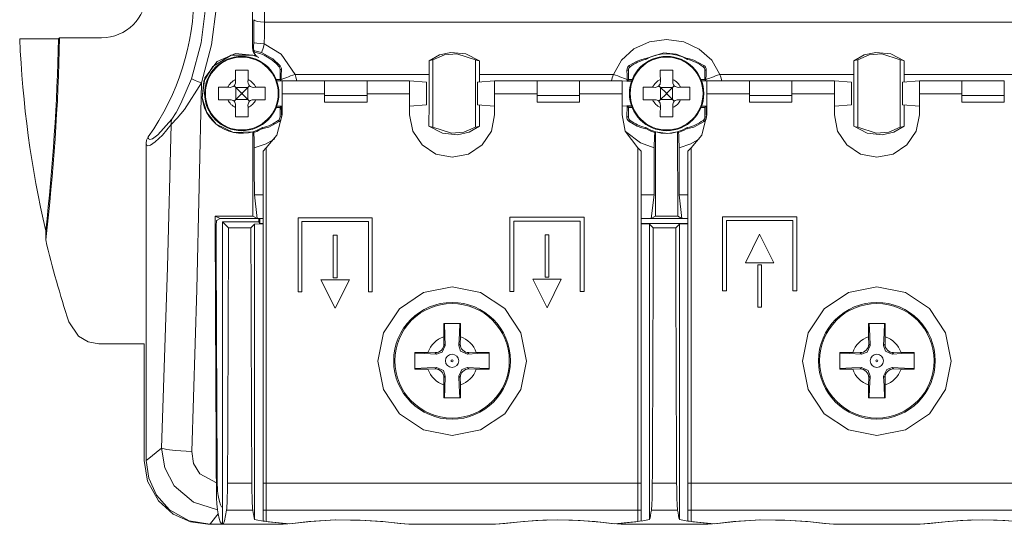
# Model space of a CAD drawing. Units: millimetres. Extents: x -40.5 to 40.5, y -27.6 to 27.8.
# Drawn here: x -40.4 to 6, y -27.6 to -3.9 of the extents above; entities that cross this region are included whole.
import ezdxf

# ---------------------------------------------------------------- set-up
doc = ezdxf.new("R2010")
doc.units = ezdxf.units.MM
doc.layers.add('Top$18', color=7, linetype='Continuous', true_color=0xffffff)

msp = doc.modelspace()

# ---------------------------------------------------------------- linework, layer by layer
at = {"layer": 'Top$18', "color": 7, "linetype": 'Continuous', "lineweight": 13}
for p, q in [((-28.831, -3.999), (29.031, -3.999)), ((-38.527, -4.778), (-40.358, -4.778)), ((-38.478, -4.73), (-38.527, -4.778)), ((-38.478, -4.73), (-36.5, -4.73)), ((-28.092, -6.054), (-28.146, -6.098)), ((-28.033, -6.224), (-28.1, -6.224)), ((-28.1, -6.224), (-28.1, -6.701)), ((-27.392, -6.452), (-21.084, -6.452)), ((-18.717, -6.452), (-12.408, -6.452)), ((-11.767, -6.253), (-11.7, -6.253)), ((-11.7, -6.253), (-11.7, -6.701)), ((-11.659, -6.037), (-11.619, -6.092)), ((-8.141, -6.037), (-8.182, -6.092)), ((-8.034, -6.253), (-8.1, -6.253)), ((-8.1, -6.701), (-8.1, -6.253)), ((-7.392, -6.452), (-1.084, -6.452)), ((1.283, -6.452), (7.592, -6.452)), ((-30.193, -6.697), (-30.191, -6.81)), ((-29.61, -6.81), (-29.608, -6.697)), ((-28.1, -6.701), (-28.277, -6.701)), ((-28.093, -6.757), (-28.255, -6.757)), ((-28, -6.753), (-28.249, -6.775)), ((-28.066, -6.759), (-28.1, -6.701)), ((-28.09, -6.761), (-28.093, -6.757)), ((-26, -6.753), (-28, -6.753)), ((-28, -6.753), (-28, -7.376)), ((-26, -6.753), (-24, -6.753)), ((-26, -7.453), (-26, -6.753)), ((-22, -6.753), (-24, -6.753)), ((-24, -6.753), (-24, -7.453)), ((-21.2, -6.823), (-22, -6.753)), ((-22, -7.376), (-22, -6.753)), ((-21.2, -7.883), (-21.2, -6.823)), ((-18, -6.753), (-18.8, -6.823)), ((-18.8, -6.823), (-18.8, -7.883)), ((-16, -6.753), (-18, -6.753)), ((-18, -6.753), (-18, -7.376)), ((-16, -6.753), (-14, -6.753)), ((-16, -7.453), (-16, -6.753)), ((-12, -6.753), (-14, -6.753)), ((-14, -6.753), (-14, -7.453)), ((-11.557, -6.792), (-12, -6.753)), ((-12, -7.376), (-12, -6.753)), ((-11.745, -6.775), (-11.7, -6.701)), ((-11.545, -6.757), (-11.707, -6.757)), ((-11.7, -6.701), (-11.523, -6.701)), ((-10.193, -6.697), (-10.191, -6.81)), ((-9.61, -6.81), (-9.608, -6.697)), ((-8.277, -6.701), (-8.1, -6.701)), ((-8.093, -6.757), (-8.255, -6.757)), ((-8, -6.753), (-8.249, -6.775)), ((-8.066, -6.759), (-8.1, -6.701)), ((-8.09, -6.761), (-8.093, -6.757)), ((-6, -6.753), (-8, -6.753)), ((-8, -6.753), (-8, -7.376)), ((-6, -6.753), (-4, -6.753)), ((-6, -7.453), (-6, -6.753)), ((-2, -6.753), (-4, -6.753)), ((-4, -6.753), (-4, -7.453)), ((-1.2, -6.823), (-2, -6.753)), ((-2, -7.376), (-2, -6.753)), ((-1.2, -7.883), (-1.2, -6.823)), ((2, -6.753), (1.2, -6.823)), ((1.2, -6.823), (1.2, -7.883)), ((4, -6.753), (2, -6.753)), ((2, -6.753), (2, -7.376)), ((4, -6.753), (6, -6.753)), ((4, -7.453), (4, -6.753)), ((6, -6.753), (6, -7.453)), ((-30.445, -7.065), (-30.558, -7.063)), ((-30.263, -6.991), (-30.181, -7.075)), ((-30.181, -7.075), (-29.62, -7.075)), ((-30.18, -7.075), (-29.925, -7.33)), ((-30.18, -7.075), (-30.18, -7.635)), ((-29.925, -7.38), (-30.18, -7.635)), ((-29.925, -7.38), (-29.925, -7.33)), ((-29.875, -7.33), (-29.925, -7.33)), ((-29.875, -7.38), (-29.925, -7.38)), ((-29.875, -7.33), (-29.62, -7.075)), ((-29.875, -7.38), (-29.875, -7.33)), ((-29.62, -7.635), (-29.875, -7.38)), ((-29.62, -7.075), (-29.537, -6.991)), ((-29.62, -7.075), (-29.62, -7.635)), ((-29.242, -7.063), (-29.356, -7.065)), ((-26, -7.376), (-28, -7.376)), ((-28, -7.376), (-28, -8.355)), ((-22, -7.376), (-24, -7.376)), ((-22, -8.355), (-22, -7.376)), ((-16, -7.376), (-18, -7.376)), ((-18, -7.376), (-18, -8.355)), ((-12, -7.376), (-14, -7.376)), ((-12, -8.355), (-12, -7.376)), ((-10.445, -7.065), (-10.558, -7.063)), ((-10.263, -6.991), (-10.181, -7.075)), ((-10.181, -7.075), (-9.62, -7.075)), ((-10.18, -7.075), (-9.925, -7.33)), ((-10.18, -7.075), (-10.18, -7.635)), ((-9.925, -7.38), (-10.18, -7.635)), ((-9.875, -7.33), (-9.925, -7.33)), ((-9.925, -7.38), (-9.925, -7.33)), ((-9.875, -7.38), (-9.925, -7.38)), ((-9.875, -7.33), (-9.62, -7.075)), ((-9.875, -7.38), (-9.875, -7.33)), ((-9.62, -7.635), (-9.875, -7.38)), ((-9.62, -7.075), (-9.537, -6.991)), ((-9.62, -7.075), (-9.62, -7.635)), ((-9.242, -7.063), (-9.356, -7.065)), ((-6, -7.376), (-8, -7.376)), ((-8, -7.376), (-8, -8.355)), ((-2, -7.376), (-4, -7.376)), ((-2, -8.355), (-2, -7.376)), ((4, -7.376), (2, -7.376)), ((2, -7.376), (2, -8.355)), ((-30.558, -7.647), (-30.445, -7.645)), ((-30.181, -7.635), (-30.263, -7.719)), ((-30.181, -7.635), (-29.62, -7.635)), ((-29.537, -7.718), (-29.62, -7.635)), ((-29.356, -7.645), (-29.242, -7.647)), ((-26, -7.453), (-26, -7.769)), ((-24, -7.453), (-26, -7.453)), ((-24, -7.769), (-26, -7.769)), ((-24, -7.769), (-24, -7.453)), ((-16, -7.769), (-16, -7.453)), ((-16, -7.453), (-14, -7.453)), ((-14, -7.769), (-16, -7.769)), ((-14, -7.453), (-14, -7.769)), ((-10.558, -7.647), (-10.445, -7.645)), ((-10.181, -7.635), (-10.263, -7.719)), ((-10.181, -7.635), (-9.62, -7.635)), ((-9.537, -7.718), (-9.62, -7.635)), ((-9.356, -7.645), (-9.242, -7.647)), ((-6, -7.453), (-6, -7.769)), ((-4, -7.453), (-6, -7.453)), ((-4, -7.769), (-6, -7.769)), ((-4, -7.769), (-4, -7.453)), ((4, -7.769), (4, -7.453)), ((4, -7.453), (6, -7.453)), ((6, -7.769), (4, -7.769)), ((6, -7.453), (6, -7.769)), ((-30.191, -7.9), (-30.193, -8.013)), ((-29.608, -8.013), (-29.61, -7.9)), ((-28.277, -8.009), (-28.1, -8.009)), ((-28.093, -7.953), (-28.256, -7.953)), ((-28.248, -7.931), (-28, -7.953)), ((-28.063, -7.947), (-28.1, -8.009)), ((-28.1, -8.009), (-28.1, -8.457)), ((-28.093, -7.953), (-28.087, -7.945)), ((-22, -7.953), (-21.2, -7.883)), ((-18.8, -7.883), (-18, -7.953)), ((-12, -7.953), (-11.559, -7.914)), ((-11.747, -7.931), (-11.7, -8.009)), ((-11.545, -7.953), (-11.707, -7.953)), ((-11.523, -8.009), (-11.7, -8.009)), ((-11.7, -8.457), (-11.7, -8.009)), ((-10.191, -7.9), (-10.193, -8.013)), ((-9.608, -8.013), (-9.61, -7.9)), ((-8.1, -8.009), (-8.277, -8.009)), ((-8.093, -7.953), (-8.256, -7.953)), ((-8.248, -7.931), (-8, -7.953)), ((-8.063, -7.947), (-8.1, -8.009)), ((-8.1, -8.009), (-8.1, -8.457)), ((-8.093, -7.953), (-8.087, -7.945)), ((-2, -7.953), (-1.2, -7.883)), ((1.2, -7.883), (2, -7.953)), ((-28.138, -8.677), (-28.182, -8.618)), ((-28.029, -8.457), (-28.1, -8.457)), ((-11.772, -8.457), (-11.7, -8.457)), ((-11.663, -8.677), (-11.619, -8.618)), ((-8.138, -8.677), (-8.182, -8.618)), ((-8.029, -8.457), (-8.1, -8.457)), ((-28.75, -9.916), (-28.9, -10.066)), ((-28.9, -10.066), (-28.9, -25.691)), ((-28.75, -9.916), (-28.75, -25.691)), ((-11.25, -9.916), (-11.1, -10.066)), ((-11.25, -25.691), (-11.25, -9.916)), ((-11.1, -25.691), (-11.1, -10.066)), ((-8.75, -9.916), (-8.9, -10.066)), ((-8.9, -10.066), (-8.9, -25.691)), ((-8.75, -9.916), (-8.75, -25.691)), ((-28.9, -12.122), (-29.31, -12.122)), ((-29.31, -12.122), (-29.176, -13.244)), ((-10.49, -12.122), (-11.1, -12.122)), ((-10.49, -12.122), (-10.624, -13.244)), ((-8.9, -12.122), (-9.31, -12.122)), ((-9.176, -13.244), (-9.31, -12.122)), ((-31.153, -13.125), (-30.916, -13.244)), ((-31.153, -13.125), (-29.374, -13.125)), ((-30.916, -13.244), (-31.084, -13.327)), ((-29.175, -13.244), (-30.916, -13.244)), ((-29.105, -13.391), (-30.811, -13.391)), ((-30.811, -13.391), (-30.811, -27.63)), ((-30.528, -13.675), (-30.811, -13.391)), ((-29.176, -13.244), (-29.374, -13.125)), ((-28.9, -13.244), (-29.175, -13.244)), ((-29.105, -13.391), (-29.105, -13.244)), ((-29.053, -13.479), (-29.105, -13.391)), ((-29.053, -13.244), (-29.053, -13.479)), ((-23.761, -13.2), (-27.252, -13.2)), ((-27.252, -13.2), (-27.252, -16.691)), ((-27.072, -16.691), (-27.072, -13.38)), ((-27.072, -13.38), (-23.941, -13.38)), ((-23.941, -13.38), (-23.941, -16.691)), ((-23.761, -16.691), (-23.761, -13.2)), ((-13.783, -13.176), (-17.274, -13.176)), ((-17.274, -13.176), (-17.274, -16.666)), ((-17.094, -16.666), (-17.094, -13.356)), ((-17.094, -13.356), (-13.963, -13.356)), ((-13.963, -13.356), (-13.963, -16.666)), ((-13.783, -16.666), (-13.783, -13.176)), ((-10.624, -13.244), (-11.1, -13.244)), ((-10.624, -13.244), (-10.426, -13.125)), ((-9.176, -13.244), (-10.624, -13.244)), ((-10.426, -13.125), (-9.374, -13.125)), ((-9.374, -13.125), (-9.176, -13.244)), ((-8.9, -13.244), (-9.176, -13.244)), ((-3.772, -13.156), (-7.263, -13.156)), ((-7.263, -13.156), (-7.263, -16.647)), ((-7.083, -16.647), (-7.083, -13.336)), ((-7.083, -13.336), (-3.952, -13.336)), ((-3.952, -13.336), (-3.952, -16.647)), ((-3.772, -16.647), (-3.772, -13.156)), ((-29.472, -13.675), (-30.528, -13.675)), ((-29.3, -13.503), (-29.472, -13.675)), ((-29.3, -13.503), (-28.9, -13.485)), ((-29.3, -27.412), (-29.3, -13.503)), ((-28.9, -13.479), (-29.053, -13.479)), ((-8.9, -13.479), (-11.1, -13.479)), ((-11.1, -13.485), (-10.7, -13.503)), ((-10.7, -13.503), (-10.7, -27.412)), ((-10.528, -13.675), (-10.7, -13.503)), ((-9.472, -13.675), (-10.528, -13.675)), ((-9.3, -13.503), (-9.472, -13.675)), ((-9.3, -13.503), (-8.9, -13.485)), ((-9.3, -27.412), (-9.3, -13.503)), ((-25.417, -14.024), (-25.597, -14.024)), ((-25.597, -14.024), (-25.597, -16.025)), ((-25.417, -16.025), (-25.417, -14.024)), ((-15.439, -14), (-15.619, -14)), ((-15.619, -14), (-15.619, -16)), ((-15.439, -16), (-15.439, -14)), ((-6.19, -15.317), (-5.522, -13.98)), ((-5.522, -13.98), (-4.846, -15.317)), ((-4.846, -15.317), (-6.19, -15.317)), ((-5.428, -15.417), (-5.608, -15.417)), ((-5.608, -15.417), (-5.608, -17.418)), ((-5.428, -17.418), (-5.428, -15.417)), ((-25.504, -17.462), (-26.179, -16.125)), ((-26.179, -16.125), (-24.835, -16.125)), ((-25.597, -16.025), (-25.417, -16.025)), ((-24.835, -16.125), (-25.504, -17.462)), ((-15.526, -17.437), (-16.201, -16.1)), ((-16.201, -16.1), (-14.857, -16.1)), ((-15.619, -16), (-15.439, -16)), ((-14.857, -16.1), (-15.526, -17.437)), ((-17.274, -16.666), (-17.094, -16.666)), ((-13.963, -16.666), (-13.783, -16.666)), ((-7.263, -16.647), (-7.083, -16.647)), ((-3.952, -16.647), (-3.772, -16.647)), ((-27.252, -16.691), (-27.072, -16.691)), ((-23.941, -16.691), (-23.761, -16.691)), ((-5.608, -17.418), (-5.428, -17.418)), ((-20.39, -18.8), (-20.384, -19.146)), ((-19.617, -19.146), (-19.611, -18.8)), ((-0.39, -18.8), (-0.384, -19.146)), ((0.383, -19.146), (0.389, -18.8)), ((-34.5, -19.13), (-36.626, -19.13)), ((-20.384, -19.146), (-20.319, -19.21)), ((-19.682, -19.211), (-19.617, -19.146)), ((-0.384, -19.146), (-0.319, -19.21)), ((0.318, -19.211), (0.383, -19.146)), ((-20.79, -19.552), (-21.136, -19.546)), ((-20.726, -19.617), (-20.79, -19.552)), ((-19.21, -19.552), (-19.275, -19.617)), ((-18.865, -19.546), (-19.21, -19.552)), ((-0.79, -19.552), (-1.136, -19.546)), ((-0.726, -19.617), (-0.79, -19.552)), ((0.79, -19.552), (0.725, -19.617)), ((1.135, -19.546), (0.79, -19.552)), ((-21.136, -20.325), (-20.79, -20.319)), ((-20.79, -20.319), (-20.726, -20.254)), ((-19.276, -20.255), (-19.211, -20.319)), ((-19.211, -20.319), (-18.865, -20.325)), ((-1.136, -20.325), (-0.79, -20.319)), ((-0.79, -20.319), (-0.726, -20.254)), ((0.724, -20.255), (0.789, -20.319)), ((0.789, -20.319), (1.135, -20.325)), ((-20.384, -20.725), (-20.39, -21.071)), ((-20.319, -20.661), (-20.384, -20.725)), ((-19.617, -20.726), (-19.682, -20.661)), ((-19.611, -21.071), (-19.617, -20.726)), ((-0.384, -20.725), (-0.39, -21.071)), ((-0.319, -20.661), (-0.384, -20.725)), ((0.383, -20.726), (0.318, -20.661)), ((0.389, -21.071), (0.383, -20.726)), ((-30.572, -25.69), (-29.428, -25.69)), ((-28.9, -25.691), (-28.9, -26.963)), ((-28.75, -25.691), (-28.9, -25.691)), ((-28.75, -25.691), (-28.75, -26.963)), ((-11.25, -25.691), (-28.75, -25.691)), ((-11.25, -26.963), (-11.25, -25.691)), ((-11.25, -25.691), (-11.1, -25.691)), ((-11.1, -26.963), (-11.1, -25.691)), ((-10.572, -25.69), (-9.428, -25.69)), ((-8.9, -25.691), (-8.9, -26.963)), ((-8.75, -25.691), (-8.9, -25.691)), ((-8.75, -25.691), (-8.75, -26.963)), ((8.75, -25.691), (-8.75, -25.691)), ((-30.811, -27.63), (-30.811, -26.83)), ((-29.382, -26.963), (-30.618, -26.963)), ((-28.9, -26.963), (-28.9, -27.475)), ((-28.75, -26.963), (-28.9, -26.963)), ((-28.75, -26.963), (-28.75, -27.496)), ((-11.25, -26.963), (-28.75, -26.963)), ((-11.25, -27.493), (-11.25, -26.963)), ((-11.25, -26.963), (-11.1, -26.963)), ((-11.1, -27.471), (-11.1, -26.963)), ((-9.382, -26.963), (-10.618, -26.963)), ((-8.9, -26.963), (-8.9, -27.475)), ((-8.75, -26.963), (-8.9, -26.963)), ((-8.75, -26.963), (-8.75, -27.496)), ((8.75, -26.963), (-8.75, -26.963)), ((-30.789, -27.63), (-27.958, -27.63)), ((-27.958, -27.63), (-27.958, -27.579)), ((-17.958, -27.63), (-22.042, -27.63)), ((-12.042, -27.576), (-12.042, -27.63)), ((-12.042, -27.63), (-7.958, -27.63)), ((-7.958, -27.63), (-7.958, -27.579)), ((2.042, -27.63), (-2.042, -27.63))]:
    msp.add_line(p, q, dxfattribs=at)
for points in [[(-31.73, 1.392), (-31.201, -0.894), (-31.099, -3.237), (-31.322, -5.067), (-31.805, -6.846)], [(-32.203, 1.238), (-31.693, -0.963), (-31.597, -3.215), (-31.811, -4.961), (-32.275, -6.663)], [(-29.34, -4.947), (-29.344, -5.127), (-29.347, -5.173), (-29.349, -5.183), (-29.35, -5.185), (-29.35, -5.186)], [(-29.34, -4.947), (-29.296, -4.97), (-29.186, -4.99), (-28.84, -5.01)], [(-28.84, -5.01), (-28.886, -5.166), (-28.916, -5.26), (-28.945, -5.346), (-28.973, -5.425)], [(-27.392, -6.452), (-28.045, -5.504), (-28.84, -5.01)], [(-7.392, -6.452), (-7.777, -5.787), (-8.361, -5.26), (-9.091, -4.922), (-9.9, -4.805), (-10.708, -4.921), (-11.438, -5.259), (-12.023, -5.786), (-12.408, -6.452)], [(-31.764, -7.563), (-31.639, -6.617), (-31.066, -5.853), (-30.19, -5.471), (-29.24, -5.565)], [(-29.386, -5.552), (-30.403, -5.548), (-31.272, -6.076), (-31.681, -6.766), (-31.764, -7.563)], [(-29.35, -5.186), (-29.372, -5.199), (-29.389, -5.21)], [(-29.24, -5.565), (-29.322, -5.459), (-29.359, -5.381), (-29.381, -5.297), (-29.389, -5.21)], [(-29.099, -5.66), (-29.257, -5.594), (-29.386, -5.552)], [(-29.32, -5.357), (-29.344, -5.262), (-29.35, -5.186)], [(-29.349, -5.394), (-29.333, -5.373), (-29.32, -5.357)], [(-29.099, -5.66), (-29.206, -5.592), (-29.264, -5.534), (-29.312, -5.468), (-29.349, -5.394)], [(-29.32, -5.357), (-29.315, -5.354), (-29.308, -5.352), (-29.288, -5.352), (-29.217, -5.359), (-28.973, -5.425)], [(-28.973, -5.425), (-28.439, -5.719), (-28.092, -6.054)], [(-18.715, -5.817), (-19.346, -5.493), (-20.052, -5.418), (-20.596, -5.541), (-21.086, -5.817)], [(-20.899, -5.768), (-20.359, -5.537), (-19.774, -5.484), (-18.902, -5.768)], [(-8.929, -5.71), (-9.455, -5.496), (-10.023, -5.447), (-10.871, -5.71)], [(1.285, -5.817), (0.654, -5.493), (-0.052, -5.418), (-0.596, -5.541), (-1.086, -5.817)], [(-0.899, -5.768), (-0.359, -5.537), (0.226, -5.484), (1.098, -5.768)], [(-29.24, -5.565), (-29.2, -5.599), (-29.17, -5.62), (-29.136, -5.641), (-29.099, -5.66)], [(-21.086, -5.817), (-20.981, -5.787), (-20.899, -5.768)], [(-21.086, -5.817), (-21.084, -6.173), (-21.084, -6.452)], [(-20.904, -8.941), (-20.901, -7.164), (-20.899, -5.768)], [(-18.902, -5.768), (-18.797, -5.793), (-18.715, -5.817)], [(-18.902, -5.768), (-18.899, -7.545), (-18.897, -8.941)], [(-18.717, -6.452), (-18.716, -6.097), (-18.715, -5.817)], [(-10.871, -5.705), (-10.963, -5.719), (-11.071, -5.747), (-11.285, -5.824), (-11.659, -6.037)], [(-10.871, -5.71), (-10.871, -5.708), (-10.871, -5.705)], [(-10.871, -5.705), (-10.871, -5.731), (-10.871, -5.751)], [(-8.929, -5.705), (-8.929, -5.731), (-8.929, -5.751)], [(-8.141, -6.037), (-8.619, -5.783), (-8.825, -5.722), (-8.896, -5.709), (-8.929, -5.705)], [(-1.086, -5.817), (-0.981, -5.787), (-0.899, -5.768)], [(-1.086, -5.817), (-1.084, -6.173), (-1.084, -6.452)], [(-0.904, -8.941), (-0.901, -7.164), (-0.899, -5.768)], [(1.098, -5.768), (1.101, -7.545), (1.103, -8.941)], [(1.285, -5.817), (1.18, -5.787), (1.098, -5.768)], [(1.283, -6.452), (1.284, -6.097), (1.285, -5.817)], [(-30.2, -6.255), (-30.196, -6.498), (-30.193, -6.697)], [(-29.6, -6.255), (-29.938, -6.255), (-30.2, -6.255)], [(-29.608, -6.697), (-29.604, -6.445), (-29.6, -6.255)], [(-28.092, -6.054), (-28.058, -6.108), (-28.043, -6.146), (-28.035, -6.185), (-28.033, -6.224)], [(-28.033, -6.224), (-28.04, -6.499), (-28.048, -6.698)], [(-27.306, -6.752), (-27.35, -6.583), (-27.392, -6.452)], [(-21.084, -6.452), (-21.086, -7.819), (-21.088, -8.892)], [(-18.716, -6.816), (-18.716, -6.612), (-18.717, -6.452)], [(-12.408, -6.452), (-12.461, -6.619), (-12.494, -6.751)], [(-11.659, -6.037), (-11.72, -6.098), (-11.747, -6.147), (-11.763, -6.2), (-11.767, -6.253)], [(-11.767, -6.253), (-11.76, -6.511), (-11.753, -6.698)], [(-10.2, -6.255), (-10.196, -6.498), (-10.193, -6.697)], [(-9.6, -6.255), (-9.938, -6.255), (-10.2, -6.255)], [(-9.608, -6.697), (-9.604, -6.445), (-9.6, -6.255)], [(-8.034, -6.253), (-8.045, -6.171), (-8.067, -6.12), (-8.099, -6.074), (-8.141, -6.037)], [(-8.048, -6.698), (-8.039, -6.457), (-8.034, -6.253)], [(-7.306, -6.751), (-7.35, -6.583), (-7.392, -6.452)], [(-1.084, -6.452), (-1.086, -7.819), (-1.088, -8.892)], [(1.284, -6.816), (1.284, -6.612), (1.283, -6.452)], [(-31.805, -6.844), (-32.604, -8.111), (-32.938, -8.519), (-33.221, -8.809)], [(-32.275, -6.663), (-32.768, -7.832), (-32.989, -8.243), (-33.195, -8.567)], [(-31.805, -6.846), (-32.021, -16.578), (-32.251, -24.205)], [(-28.048, -6.698), (-28.049, -6.733), (-28.051, -6.759)], [(-11.753, -6.698), (-11.75, -6.747), (-11.748, -6.781)], [(-11.717, -6.775), (-11.711, -6.763), (-11.707, -6.757)], [(-8.051, -6.758), (-8.049, -6.725), (-8.048, -6.698)], [(-31, -7.055), (-31, -7.392), (-31, -7.655)], [(-30.558, -7.063), (-30.81, -7.058), (-31, -7.055)], [(-28.8, -7.055), (-29.043, -7.059), (-29.242, -7.063)], [(-28.8, -7.655), (-28.8, -7.318), (-28.8, -7.055)], [(-11, -7.055), (-11, -7.392), (-11, -7.655)], [(-10.558, -7.063), (-10.81, -7.058), (-11, -7.055)], [(-8.8, -7.055), (-9.043, -7.059), (-9.242, -7.063)], [(-8.8, -7.655), (-8.8, -7.318), (-8.8, -7.055)], [(-29.383, -9.16), (-30.287, -9.193), (-31.102, -8.798), (-31.553, -8.244), (-31.764, -7.563)], [(-31, -7.655), (-30.758, -7.651), (-30.558, -7.647)], [(-29.242, -7.647), (-28.991, -7.652), (-28.8, -7.655)], [(-11, -7.655), (-10.758, -7.651), (-10.558, -7.647)], [(-9.242, -7.647), (-8.991, -7.652), (-8.8, -7.655)], [(-30.193, -8.013), (-30.197, -8.265), (-30.2, -8.455)], [(-29.6, -8.455), (-29.605, -8.212), (-29.608, -8.013)], [(-28.048, -7.948), (-28.041, -8.078), (-28.038, -8.171), (-28.034, -8.267), (-28.031, -8.368)], [(-18.712, -8.892), (-18.713, -8.331), (-18.714, -7.89)], [(-11.772, -8.457), (-11.766, -8.259), (-11.762, -8.137), (-11.757, -8.024), (-11.751, -7.924)], [(-11.707, -7.953), (-11.712, -7.945), (-11.716, -7.938), (-11.721, -7.928), (-11.726, -7.916)], [(-10.193, -8.013), (-10.197, -8.265), (-10.2, -8.455)], [(-9.6, -8.455), (-9.605, -8.212), (-9.608, -8.013)], [(-8.048, -7.948), (-8.041, -8.078), (-8.038, -8.171), (-8.034, -8.267), (-8.031, -8.368)], [(1.288, -8.892), (1.287, -8.331), (1.286, -7.89)], [(-33.195, -8.567), (-33.852, -9.305), (-34.105, -9.486), (-34.233, -9.519), (-34.288, -9.485), (-34.306, -9.398)], [(-30.2, -8.455), (-29.863, -8.455), (-29.6, -8.455)], [(-28.138, -8.677), (-28.62, -8.933), (-28.825, -8.992), (-28.93, -9.009)], [(-28, -8.355), (-28.246, -9.317), (-28.75, -9.916)], [(-28.029, -8.457), (-28.04, -8.54), (-28.062, -8.592), (-28.095, -8.639), (-28.138, -8.677)], [(-18, -8.355), (-18.152, -9.12), (-18.586, -9.769), (-19.234, -10.203), (-20, -10.355), (-20.766, -10.203), (-21.415, -9.769), (-21.848, -9.12), (-22, -8.355)], [(-11.25, -9.916), (-11.847, -9.123), (-12, -8.355)], [(-11.663, -8.677), (-11.725, -8.614), (-11.752, -8.564), (-11.768, -8.511), (-11.772, -8.457)], [(-10.871, -9.009), (-10.963, -8.995), (-11.071, -8.968), (-11.285, -8.891), (-11.663, -8.677)], [(-10.2, -8.455), (-9.863, -8.455), (-9.6, -8.455)], [(-8.138, -8.677), (-8.62, -8.933), (-8.825, -8.992), (-8.93, -9.009)], [(-8, -8.355), (-8.246, -9.317), (-8.75, -9.916)], [(-8.029, -8.457), (-8.04, -8.54), (-8.062, -8.592), (-8.095, -8.639), (-8.138, -8.677)], [(2, -8.355), (1.848, -9.12), (1.414, -9.769), (0.766, -10.203), (0, -10.355), (-0.766, -10.203), (-1.415, -9.769), (-1.848, -9.12), (-2, -8.355)], [(-33.221, -8.809), (-33.64, -9.31), (-33.982, -9.632), (-34.205, -9.78), (-34.322, -9.81), (-34.38, -9.778), (-34.4, -9.693)], [(-33.679, -24.053), (-33.392, -15.527), (-33.221, -8.809)], [(-29.383, -9.16), (-29.363, -9.175), (-29.347, -9.187)], [(-29.374, -13.125), (-29.377, -11.687), (-29.378, -11.183), (-29.38, -10.509), (-29.381, -9.835), (-29.383, -9.16)], [(-29.347, -9.187), (-29.2, -9.136), (-29.108, -9.097), (-29.018, -9.052), (-28.93, -9.004)], [(-29.347, -9.187), (-29.345, -9.189), (-29.344, -9.192), (-29.342, -9.199), (-29.338, -9.22), (-29.332, -9.283), (-29.323, -9.461), (-29.315, -9.917)], [(-28.93, -9.009), (-28.93, -8.981), (-28.93, -8.959)], [(-21.088, -8.892), (-20.456, -9.217), (-19.749, -9.292), (-19.203, -9.168), (-18.712, -8.892)], [(-21.088, -8.892), (-20.985, -8.922), (-20.904, -8.941)], [(-18.897, -8.941), (-19.439, -9.175), (-20.027, -9.228), (-20.904, -8.941)], [(-18.712, -8.892), (-18.815, -8.922), (-18.897, -8.941)], [(-11.836, -9.148), (-11.136, -9.678), (-10.485, -9.917)], [(-10.871, -9.009), (-10.871, -8.981), (-10.871, -8.959)], [(-10.871, -9.004), (-10.734, -9.077), (-10.642, -9.119), (-10.549, -9.155), (-10.453, -9.187)], [(-10.485, -9.917), (-10.473, -9.365), (-10.462, -9.227), (-10.457, -9.197), (-10.455, -9.19), (-10.453, -9.187)], [(-10.453, -9.187), (-10.433, -9.172), (-10.417, -9.16)], [(-10.417, -9.16), (-9.837, -9.232), (-9.383, -9.16)], [(-9.383, -9.16), (-9.363, -9.175), (-9.347, -9.187)], [(-9.347, -9.187), (-9.108, -9.096), (-8.93, -9.004)], [(-9.347, -9.187), (-9.345, -9.189), (-9.344, -9.192), (-9.342, -9.199), (-9.338, -9.22), (-9.332, -9.283), (-9.323, -9.461), (-9.315, -9.917)], [(-8.93, -9.009), (-8.93, -8.981), (-8.93, -8.959)], [(-1.088, -8.892), (-0.456, -9.217), (0.251, -9.292), (0.797, -9.168), (1.288, -8.892)], [(-0.904, -8.941), (-1.007, -8.916), (-1.088, -8.892)], [(1.103, -8.941), (0.561, -9.175), (-0.027, -9.228), (-0.904, -8.941)], [(1.288, -8.892), (1.185, -8.922), (1.103, -8.941)], [(-34.306, -9.398), (-34.381, -9.556), (-34.4, -9.693)], [(-34.4, -9.693), (-34.4, -18.058), (-34.4, -24.63)], [(-29.315, -9.917), (-28.755, -9.723), (-28.353, -9.486)], [(-9.315, -9.917), (-8.755, -9.723), (-8.354, -9.487)], [(-29.31, -12.122), (-29.313, -10.887), (-29.315, -9.917)], [(-10.485, -9.917), (-10.487, -11.152), (-10.49, -12.122)], [(-9.31, -12.122), (-9.313, -10.889), (-9.315, -9.917)], [(-39.133, -14.244), (-39.133, -14.008), (-39.133, -13.822)], [(-36.626, -19.13), (-37.141, -19.039), (-37.593, -18.776), (-38.047, -18.098)], [(-20.395, -18.185), (-20.393, -18.523), (-20.39, -18.8)], [(-19.606, -18.185), (-20.048, -18.185), (-20.395, -18.185)], [(-20.362, -18.185), (-20.338, -18.758), (-20.319, -19.21)], [(-19.682, -19.211), (-19.658, -18.635), (-19.639, -18.185)], [(-19.611, -18.8), (-19.607, -18.449), (-19.606, -18.185)], [(-0.395, -18.185), (-0.393, -18.523), (-0.39, -18.8)], [(0.394, -18.185), (-0.048, -18.185), (-0.395, -18.185)], [(-0.362, -18.185), (-0.338, -18.758), (-0.319, -19.21)], [(0.318, -19.211), (0.342, -18.635), (0.361, -18.185)], [(0.389, -18.8), (0.393, -18.449), (0.394, -18.185)], [(-34.5, -24.63), (-34.5, -21.55), (-34.5, -19.13)], [(-20.319, -19.21), (-20.462, -19.532), (-20.726, -19.617)], [(-19.275, -19.617), (-19.597, -19.474), (-19.682, -19.211)], [(-0.319, -19.21), (-0.462, -19.532), (-0.726, -19.617)], [(0.725, -19.617), (0.403, -19.474), (0.318, -19.211)], [(-21.75, -19.541), (-21.75, -19.983), (-21.75, -20.33)], [(-21.136, -19.546), (-21.487, -19.542), (-21.75, -19.541)], [(-20.726, -19.617), (-21.301, -19.593), (-21.75, -19.574)], [(-18.25, -19.574), (-18.823, -19.598), (-19.275, -19.617)], [(-18.25, -19.541), (-18.588, -19.542), (-18.865, -19.546)], [(-18.25, -20.33), (-18.25, -19.888), (-18.25, -19.541)], [(-1.75, -19.541), (-1.75, -19.983), (-1.75, -20.33)], [(-1.136, -19.546), (-1.487, -19.542), (-1.75, -19.541)], [(-0.726, -19.617), (-1.301, -19.593), (-1.75, -19.574)], [(1.75, -19.574), (1.177, -19.598), (0.725, -19.617)], [(1.75, -19.541), (1.412, -19.542), (1.135, -19.546)], [(1.75, -20.33), (1.75, -19.888), (1.75, -19.541)], [(-21.75, -20.297), (-21.178, -20.273), (-20.726, -20.254)], [(-21.75, -20.33), (-21.413, -20.329), (-21.136, -20.325)], [(-20.726, -20.254), (-20.404, -20.397), (-20.319, -20.661)], [(-19.682, -20.661), (-19.539, -20.339), (-19.276, -20.255)], [(-19.276, -20.255), (-18.7, -20.278), (-18.25, -20.297)], [(-18.865, -20.325), (-18.514, -20.329), (-18.25, -20.33)], [(-1.75, -20.297), (-1.178, -20.273), (-0.726, -20.254)], [(-1.75, -20.33), (-1.413, -20.329), (-1.136, -20.325)], [(-0.726, -20.254), (-0.404, -20.397), (-0.319, -20.661)], [(0.318, -20.661), (0.461, -20.339), (0.724, -20.255)], [(0.724, -20.255), (1.3, -20.278), (1.75, -20.297)], [(1.135, -20.325), (1.486, -20.329), (1.75, -20.33)], [(-20.319, -20.661), (-20.343, -21.236), (-20.362, -21.685)], [(-19.639, -21.685), (-19.663, -21.114), (-19.682, -20.661)], [(-0.319, -20.661), (-0.343, -21.236), (-0.362, -21.685)], [(0.361, -21.685), (0.337, -21.114), (0.318, -20.661)], [(-20.39, -21.071), (-20.394, -21.422), (-20.395, -21.685)], [(-19.606, -21.685), (-19.607, -21.348), (-19.611, -21.071)], [(-0.39, -21.071), (-0.394, -21.422), (-0.395, -21.685)], [(0.394, -21.685), (0.393, -21.348), (0.389, -21.071)], [(-20.395, -21.685), (-19.953, -21.685), (-19.606, -21.685)], [(-0.395, -21.685), (0.047, -21.685), (0.394, -21.685)], [(-34.4, -24.63), (-34.399, -24.629), (-34.397, -24.628), (-34.354, -24.593), (-33.679, -24.053)], [(-31.044, -26.951), (-32.179, -26.596), (-33.078, -25.812), (-33.517, -24.979), (-33.679, -24.053)], [(-33.679, -24.053), (-33.433, -24.108), (-33.041, -24.156), (-32.251, -24.205)], [(-32.251, -24.205), (-32.171, -24.768), (-31.879, -25.255), (-31.098, -25.672)], [(-31.5, -27.63), (-32.322, -27.515), (-33.135, -27.146), (-33.821, -26.531), (-34.339, -25.601), (-34.5, -24.63)], [(-34.4, -24.63), (-34.285, -25.452), (-33.916, -26.265), (-33.301, -26.951), (-32.371, -27.469), (-31.4, -27.63)], [(-31.044, -26.951), (-31.071, -26.663), (-31.084, -26.381), (-31.094, -26.044), (-31.098, -25.672)], [(-31.031, -26.188), (-31.044, -26.053), (-31.05, -25.921), (-31.054, -25.764), (-31.057, -25.592)], [(-31.002, -26.358), (-31.018, -26.267), (-31.031, -26.187)], [(-31.01, -27.142), (-31.375, -27.599), (-31.399, -27.628), (-31.4, -27.629), (-31.4, -27.63)], [(-31.01, -27.142), (-31.029, -27.04), (-31.044, -26.951)], [(-30.618, -26.963), (-30.714, -27.462), (-30.762, -27.588), (-30.811, -27.63)], [(-30.811, -27.63), (-31.197, -27.63), (-31.5, -27.63)], [(-31.4, -27.63), (-31.07, -27.63), (-30.811, -27.63)], [(-28.75, -27.496), (-28.136, -27.566), (-27.653, -27.603)], [(-22.042, -27.63), (-22.46, -27.59), (-23.263, -27.503), (-24.331, -27.433), (-25.504, -27.427), (-26.645, -27.495), (-27.511, -27.586), (-27.958, -27.63)], [(-27.653, -27.603), (-26.745, -27.504), (-25.467, -27.426), (-24.088, -27.444), (-23.129, -27.516), (-22.416, -27.595), (-22.042, -27.63)], [(-17.958, -27.63), (-20.245, -27.63), (-22.042, -27.63)], [(-17.958, -27.63), (-17.611, -27.598), (-16.953, -27.524), (-16.061, -27.452), (-15.041, -27.42), (-13.969, -27.45), (-13.035, -27.526), (-12.357, -27.602)], [(-12.042, -27.63), (-12.46, -27.59), (-13.263, -27.503), (-14.331, -27.433), (-15.504, -27.427), (-16.645, -27.495), (-17.511, -27.586), (-17.958, -27.63)], [(-12.357, -27.602), (-11.737, -27.551), (-11.25, -27.493)], [(-8.75, -27.496), (-8.136, -27.566), (-7.653, -27.603)], [(-2.042, -27.63), (-2.46, -27.59), (-3.263, -27.503), (-4.331, -27.433), (-5.504, -27.427), (-6.645, -27.495), (-7.511, -27.586), (-7.958, -27.63)], [(-7.653, -27.603), (-6.745, -27.504), (-5.467, -27.426), (-4.088, -27.444), (-3.129, -27.516), (-2.416, -27.595), (-2.042, -27.63)], [(2.042, -27.63), (-0.245, -27.63), (-2.042, -27.63)], [(2.042, -27.63), (2.389, -27.598), (3.047, -27.524), (3.939, -27.452), (4.959, -27.42), (6.031, -27.45), (6.965, -27.526), (7.643, -27.602)], [(7.958, -27.63), (7.54, -27.59), (6.737, -27.503), (5.669, -27.433), (4.496, -27.427), (3.355, -27.495), (2.489, -27.586), (2.042, -27.63)]]:
    msp.add_lwpolyline(points, dxfattribs=at)
for points in [[(-16.5, -19.952), (-16.766, -21.289), (-17.523, -22.425), (-18.658, -23.184), (-19.999, -23.452), (-21.341, -23.185), (-22.476, -22.426), (-23.234, -21.291), (-23.5, -19.955), (-23.236, -18.617), (-22.479, -17.481), (-21.343, -16.72), (-20.002, -16.452), (-18.66, -16.719), (-17.524, -17.479), (-16.766, -18.614), (-16.5, -19.952)], [(3.5, -19.952), (3.234, -21.289), (2.477, -22.425), (1.342, -23.184), (0.001, -23.452), (-1.341, -23.185), (-2.476, -22.426), (-3.234, -21.291), (-3.5, -19.955), (-3.236, -18.617), (-2.479, -17.481), (-1.343, -16.72), (-0.002, -16.452), (1.34, -16.719), (2.476, -17.479), (3.234, -18.614), (3.5, -19.952)]]:
    msp.add_lwpolyline(points, close=True, dxfattribs=at)
for centre, radius in [((-29.9, -7.355), 1.75), ((-29.9, -7.355), 1.716), ((-9.9, -7.355), 1.75), ((-9.9, -7.355), 1.716), ((-20, -19.935), 2.75), ((-20, -19.935), 2.695), ((0, -19.935), 2.75), ((0, -19.935), 2.695), ((-20, -19.935), 0.05), ((0, -19.935), 0.05)]:
    msp.add_circle(centre, radius, dxfattribs=at)
at = {"layer": 'Top$18', "color": 7, "linetype": 'Continuous', "lineweight": 13, "extrusion": (0, 0, -1)}
for centre in [(20, -19.935), (0, -19.935)]:
    msp.add_circle(centre, 0.311, dxfattribs=at)
for centre, radius, start, end in [((43.85, -2.63), 11.7, 144.6573, 215.3427), ((-9.5, -2.63), 49.904, 347.0397, 357.533), ((29.693, -7.365), 2, 99.8899, 140.6849), ((9.9, -7.355), 1.875, 58.8125, 121.1875), ((28.3, -6.224), 0.2, 140.6849, 180), ((29.9, -7.355), 1.875, 238.8326, 353.6407), ((29.368, -7.008), 2, 233.6264, 257.3529), ((28.3, -8.457), 0.2, 180, 233.6264), ((11.5, -8.457), 0.2, 306.3736, 0), ((10.433, -7.008), 2, 282.6471, 306.3736), ((9.368, -7.008), 2, 233.6264, 257.3529), ((8.3, -8.457), 0.2, 180, 233.6264), ((9.9, -7.355), 1.875, 238.8326, 301.1674), ((-9.5, -2.63), 50, 341.9794, 346.5691)]:
    msp.add_arc(centre, radius, start, end, dxfattribs=at)
at = {"layer": 'Top$18', "color": 7, "linetype": 'Continuous', "lineweight": 13}
for centre, radius, start, end in [((-36.5, -2.63), 2.1, 270, 90), ((-138.5, -2.63), 100.044, 353.33374, 358.79722), ((-138.5, -2.63), 99.996, 353.5736, 358.76912), ((-10.433, -7.702), 2, 102.653, 126.3594), ((-9.367, -7.702), 2, 53.6406, 77.347), ((-11.5, -6.253), 0.2, 126.3594, 180), ((-8.3, -6.253), 0.2, 360, 53.6406), ((-29.9, -7.355), 0.72, 113.953, 156.047), ((-30.441, -6.815), 0.25, 269, 1), ((-29.36, -6.815), 0.25, 179, 271), ((-29.9, -7.355), 0.72, 23.953, 66.047), ((-9.9, -7.355), 0.72, 113.953, 156.047), ((-10.441, -6.815), 0.25, 269, 1), ((-9.36, -6.815), 0.25, 179, 271), ((-9.9, -7.355), 0.72, 23.953, 66.047), ((-29.9, -7.355), 0.72, 203.953, 246.047), ((-30.441, -7.895), 0.25, 359, 91), ((-29.36, -7.895), 0.25, 89, 181), ((-29.9, -7.355), 0.72, 293.953, 336.047), ((-9.9, -7.355), 0.72, 203.953, 246.047), ((-10.441, -7.895), 0.25, 359, 91), ((-9.36, -7.895), 0.25, 89, 181), ((-9.9, -7.355), 0.72, 293.953, 336.047), ((-20, -19.935), 1.201, 108.9205, 161.0795), ((-20, -19.935), 1.201, 18.9109, 71.0795), ((0, -19.935), 1.201, 108.9205, 161.0795), ((0, -19.935), 1.201, 18.9109, 71.0795), ((-20, -19.935), 1.201, 198.9205, 251.0795), ((-20, -19.935), 1.201, 288.9107, 341.0606), ((0, -19.935), 1.201, 198.9205, 251.0795), ((0, -19.935), 1.201, 288.9107, 341.0606), ((-13.251, -12.63), 15, 274.8333, 279.7915), ((-6.749, -12.63), 15, 260.2085, 265.1642)]:
    msp.add_arc(centre, radius, start, end, dxfattribs=at)
for centre, major_axis, ratio, start_param, end_param in [((-17.814, 2.77), (0, -265.495), 0.043619, 4.691282, 4.742451), ((-29.234, -1.622), (0, 10), 0.041478, 4.472404, 4.712389), ((-28.928, -6.138), (0, 9.5), 0.043661, 1.330811, 1.44511), ((-28.831, -3.88), (0.5, -0.005), 0.237675, 3.186514, 4.714928), ((-28.429, -6.138), (0, 9), 0.046087, 1.330811, 1.44511), ((-27.392, -6.478), (-0.708, -0.249), 0.03293, 4.700825, 5.885129), ((-12.408, -6.478), (0.708, -0.249), 0.03293, 0.398056, 1.582361), ((-7.392, -6.478), (0.708, 0.249), 0.03293, 1.559232, 2.743537), ((-31.805, -6.826), (-0.472, 0.166), 0.034132, 0.087317, 1.582801), ((-9.9, -8.819), (-0.002, 2.932), 0.866577, 0.790803, 0.795021), ((-9.9, -5.892), (0.001, 2.932), 0.866576, 2.343818, 2.350583), ((-32.76, -8.809), (-0.404, 0.295), 0.813519, 0.150438, 0.731837), ((-22.009, 2.77), (0, 265.748), 0.043661, 4.65254, 4.66748), ((2.208, 2.77), (0, 265.747), 0.043661, 1.615704, 1.630645), ((-17.251, 2.77), (0, 265.747), 0.052408, 1.630645, 1.678027), ((-31.083, -13.827), (0, 0.5), 0.052408, 0.02618, 1.633599), ((-17.251, 2.77), (0, 264.947), 0.052408, 1.633599, 1.67805), ((-42.108, 2.77), (0, 265.747), 0.043661, 4.605088, 4.650468), ((-17.892, 2.77), (0, 265.747), 0.043661, 1.632717, 1.678097), ((-22.108, 2.77), (0, 265.747), 0.043661, 4.605088, 4.650468), ((2.108, 2.77), (0, 265.747), 0.043661, 1.632717, 1.678097), ((-30.638, -25.53), (0, 1.5), 0.043661, 3.440948, 4.605088), ((-29.362, -25.53), (0, 1.5), 0.043661, 1.678097, 2.842237), ((-10.638, -25.53), (0, 1.5), 0.043661, 3.440948, 4.605088), ((-9.362, -25.53), (0, 1.5), 0.043661, 1.678097, 2.842237), ((-30.811, -12.63), (0, 14.2), 0.052408, 2.883159, 3.141593), ((-30.811, -12.63), (0, 15), 0.052408, 2.885944, 3.141593), ((-29.189, -12.603), (0, -15.027), 0.043619, 5.984108, 6.112451), ((-10.811, -12.605), (0, 15.025), 0.043619, 3.312316, 3.44068), ((-9.189, -12.603), (0, -15.027), 0.043619, 5.984108, 6.112451), ((-26.749, -12.63), (0, 15), 1, 2.970699, 3.057192), ((-26.75, -12.63), (2.074, 14.856), 0.999992, 3.136464, 3.146561), ((-27.958, -12.63), (0, 15), 0.043661, 3.057192, 3.141593), ((-12.042, -12.63), (0, 15), 0.043661, 3.141593, 3.22595), ((-13.277, -12.63), (14.857, 2.07), 0.999999, 4.709476, 4.719575), ((-6.75, -12.63), (2.073, 14.857), 0.999992, 3.136419, 3.146515), ((-7.958, -12.63), (0, 15), 0.043661, 3.057192, 3.141593)]:
    msp.add_ellipse(centre, major_axis=major_axis, ratio=ratio, start_param=start_param, end_param=end_param, dxfattribs=at)
at = {"layer": 'Top$18', "color": 7, "linetype": 'Continuous', "lineweight": 13, "extrusion": (1.97215e-31, 3.51437e-15, -1)}
for centre in [(-20.784, -19.152), (-0.784, -19.152)]:
    msp.add_ellipse(centre, major_axis=(0.283, -0.283), ratio=0.998031, start_param=5.481319, end_param=7.085052, dxfattribs=at)
at = {"layer": 'Top$18', "color": 7, "linetype": 'Continuous', "lineweight": 13, "extrusion": (-7.88861e-31, 3.51437e-15, -1)}
for centre in [(-19.217, -19.152), (0.783, -19.152)]:
    msp.add_ellipse(centre, major_axis=(-0.283, -0.283), ratio=0.99803, start_param=5.481164, end_param=7.085206, dxfattribs=at)
at = {"layer": 'Top$18', "color": 7, "linetype": 'Continuous', "lineweight": 13, "extrusion": (0, 3.51437e-15, -1)}
for centre in [(-20.784, -20.719), (-0.784, -20.719)]:
    msp.add_ellipse(centre, major_axis=(0.283, 0.283), ratio=0.998031, start_param=5.481319, end_param=7.085052, dxfattribs=at)
at = {"layer": 'Top$18', "color": 7, "linetype": 'Continuous', "lineweight": 13, "extrusion": (-1.97215e-31, 3.51437e-15, -1)}
for centre in [(-19.217, -20.72), (0.783, -20.72)]:
    msp.add_ellipse(centre, major_axis=(-0.284, 0.283), ratio=0.998031, start_param=5.481468, end_param=7.084903, dxfattribs=at)

doc.saveas('drawing.dxf')
